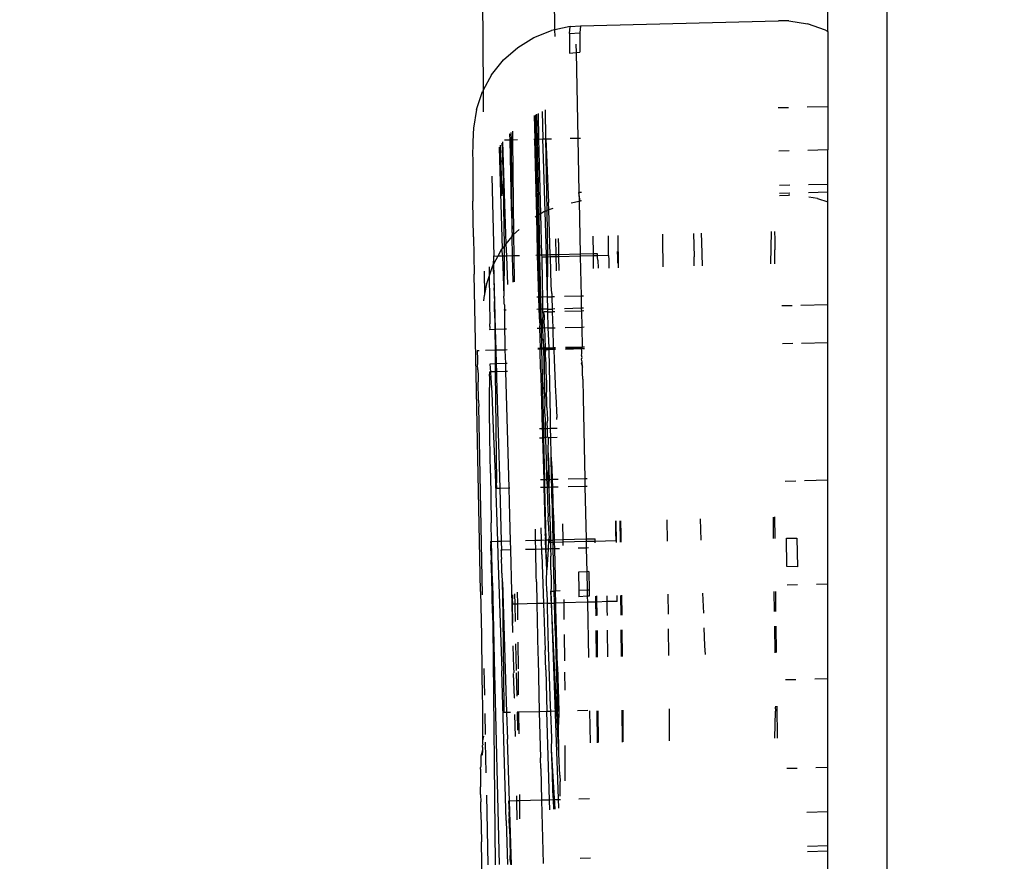
# Model space of a CAD drawing. Units: millimetres. Extents: x -9042 to 9959, y -7268 to 6583.
# Drawn here: x 2030 to 2074, y -2532 to -2494 of the extents above; entities that cross this region are included whole.
import ezdxf

# ---------------------------------------------------------------- set-up
doc = ezdxf.new("R2010")
doc.units = ezdxf.units.MM
doc.styles.add('arial', font='arial.ttf')
doc.dimstyles.new('IS_1-50(mm)', dxfattribs={"dimtxt": 100, "dimasz": 100, "dimexe": 10, "dimexo": 50, "dimgap": 10, "dimtad": 1, "dimdec": 0, "dimrnd": 0.5, "dimzin": 0, "dimtxsty": 'arial', "dimcen": 50, "dimclrd": 256, "dimclre": 256, "dimclrt": 256, "dimadec": 1, "dimazin": 0, "dimtfac": 1, "dimtdec": 0, "dimtmove": 0, "dimatfit": 3, "dimfxl": 0, "dimtolj": 1, "dimtzin": 0, "dimlwd": -1, "dimlwe": -1, "dimarcsym": 0})

# ---------------------------------------------------------------- blocks, each defined once
blk = doc.blocks.new('*D3')
at = {"transparency": 16777216}
for p, q in [((-5366.712, -2084.617), (-5366.712, -5262.927)), ((6084.033, -2084.617), (6084.033, -5262.927)), ((-5266.712, -5252.927), (5984.033, -5252.927))]:
    blk.add_line(p, q, dxfattribs=at)
for points in [[(-5266.712, -5236.26), (-5266.712, -5269.594), (-5366.712, -5252.927)], [(5984.033, -5236.26), (5984.033, -5269.594), (6084.033, -5252.927)]]:
    blk.add_solid(points, dxfattribs=at)
at = {"layer": 'Defpoints', "color": 0, "transparency": 16777216}
for p in [(-5366.712, -2034.617), (6084.033, -2034.617), (6084.033, -5252.927)]:
    blk.add_point(p, dxfattribs=at)
at = {"transparency": 16777216, "insert": (358.661, -5191.87), "char_height": 100, "attachment_point": 5, "style": 'arial'}
blk.add_mtext('\\A1;11451', dxfattribs=at)
blk = doc.blocks.new('*D5')
at = {"transparency": 16777216}
for p, q in [((-3866.803, -2019.857), (-3866.803, -3461.46)), ((4584.021, -2019.857), (4584.021, -3461.46)), ((-3766.803, -3451.46), (4484.021, -3451.46))]:
    blk.add_line(p, q, dxfattribs=at)
for points in [[(-3766.803, -3434.793), (-3766.803, -3468.127), (-3866.803, -3451.46)], [(4484.021, -3434.793), (4484.021, -3468.127), (4584.021, -3451.46)]]:
    blk.add_solid(points, dxfattribs=at)
at = {"layer": 'Defpoints', "color": 0, "transparency": 16777216}
for p in [(-3866.803, -1969.857), (4584.021, -1969.857), (4584.021, -3451.46)]:
    blk.add_point(p, dxfattribs=at)
at = {"transparency": 16777216, "insert": (358.609, -3390.403), "char_height": 100, "attachment_point": 5, "style": 'arial'}
blk.add_mtext('\\A1;8451', dxfattribs=at)
blk = doc.blocks.new('*D6')
at = {"transparency": 16777216}
for p, q in [((578.712, 3877.723), (5174.024, 3877.723)), ((5164.024, 3777.723), (5164.024, -3057.74)), ((2121.466, -3157.74), (5174.024, -3157.74))]:
    blk.add_line(p, q, dxfattribs=at)
for points in [[(5147.358, 3777.723), (5180.691, 3777.723), (5164.024, 3877.723)], [(5147.358, -3057.74), (5180.691, -3057.74), (5164.024, -3157.74)]]:
    blk.add_solid(points, dxfattribs=at)
at = {"layer": 'Defpoints', "color": 0, "transparency": 16777216}
for p in [(528.712, 3877.723), (2071.466, -3157.74), (5164.024, -3157.74)]:
    blk.add_point(p, dxfattribs=at)
at = {"transparency": 16777216, "insert": (5102.933, 359.991), "char_height": 100, "attachment_point": 5, "rotation": 90, "style": 'arial'}
blk.add_mtext('\\A1;7036', dxfattribs=at)

msp = doc.modelspace()

# ---------------------------------------------------------------- linework, layer by layer
for p, q in [((2069.076, -3038.101), (2069.076, -2033.93)), ((2066.387, -2494.718), (2066.387, -2456.177)), ((2050.588, -2481.53), (2050.718, -2497.396)), ((2053.98, -2494.641), (2053.914, -2490.66)), ((2055.139, -2494.463), (2064.136, -2494.236)), ((2064.607, -2494.246), (2064.136, -2494.236)), ((2064.607, -2494.246), (2065.459, -2494.38)), ((2053.023, -2494.993), (2053.825, -2494.674)), ((2053.98, -2494.641), (2053.825, -2494.674)), ((2054.67, -2494.497), (2053.98, -2494.641)), ((2053.985, -2494.958), (2053.98, -2494.641)), ((2054.646, -2494.822), (2054.67, -2494.497)), ((2054.646, -2494.822), (2055.116, -2494.789)), ((2054.67, -2494.497), (2055.139, -2494.463)), ((2055.116, -2494.789), (2055.107, -2495.669)), ((2055.139, -2494.463), (2055.116, -2494.789)), ((2066.276, -2494.658), (2065.459, -2494.38)), ((2066.276, -2494.658), (2066.387, -2494.718)), ((2066.387, -2494.718), (2066.387, -2498.124)), ((2052.289, -2495.445), (2053.023, -2494.993)), ((2054.646, -2494.822), (2054.637, -2495.702)), ((2051.642, -2496.016), (2052.289, -2495.445)), ((2054.637, -2495.702), (2054.943, -2495.68)), ((2054.936, -2495.301), (2054.943, -2495.68)), ((2054.943, -2495.68), (2055.107, -2495.669)), ((2054.943, -2495.68), (2055.023, -2499.565)), ((2051.104, -2496.691), (2051.642, -2496.016)), ((2051.104, -2496.691), (2050.718, -2497.396)), ((2050.412, -2498.264), (2050.69, -2497.447)), ((2050.718, -2497.396), (2050.69, -2497.447)), ((2050.718, -2497.396), (2050.728, -2498.367)), ((2050.412, -2498.264), (2050.278, -2499.117)), ((2053.396, -2498.36), (2053.433, -2499.606)), ((2053.573, -2499.602), (2053.552, -2498.286)), ((2064.126, -2498.181), (2064.596, -2498.169)), ((2065.447, -2498.147), (2066.387, -2498.124)), ((2066.387, -2498.124), (2066.387, -2500.102)), ((2053.041, -2498.546), (2053.068, -2499.615)), ((2053.098, -2498.516), (2053.1, -2498.658)), ((2053.1, -2498.658), (2053.12, -2499.613)), ((2053.185, -2499.612), (2053.161, -2498.483)), ((2053.257, -2499.61), (2053.229, -2498.448)), ((2050.278, -2499.117), (2050.26, -2499.368)), ((2052.056, -2499.253), (2052.06, -2499.64)), ((2050.26, -2499.368), (2050.252, -2499.781)), ((2051.605, -2499.732), (2051.695, -2502.548)), ((2051.683, -2499.65), (2051.929, -2499.644)), ((2051.924, -2499.394), (2051.942, -2499.374)), ((2051.924, -2499.394), (2051.929, -2499.644)), ((2051.929, -2499.644), (2052.001, -2499.642)), ((2051.929, -2499.644), (2051.998, -2502.722)), ((2052.001, -2499.642), (2051.998, -2499.315)), ((2052.001, -2499.642), (2052.06, -2499.64)), ((2052.043, -2503.708), (2052.001, -2499.642)), ((2052.06, -2499.64), (2052.284, -2499.635)), ((2052.06, -2499.64), (2052.099, -2503.943)), ((2053.023, -2499.616), (2053.068, -2499.615)), ((2053.068, -2499.615), (2053.12, -2499.613)), ((2053.155, -2503.119), (2053.068, -2499.615)), ((2053.12, -2499.613), (2053.185, -2499.612)), ((2053.12, -2499.613), (2053.192, -2503.111)), ((2053.185, -2499.612), (2053.257, -2499.61)), ((2053.26, -2503.054), (2053.185, -2499.612)), ((2053.257, -2499.61), (2053.433, -2499.606)), ((2053.339, -2503.005), (2053.257, -2499.61)), ((2053.433, -2499.606), (2053.573, -2499.602)), ((2053.464, -2500.486), (2053.433, -2499.606)), ((2053.573, -2499.602), (2053.828, -2499.596)), ((2053.573, -2499.602), (2053.694, -2502.497)), ((2053.624, -2502.861), (2053.573, -2499.602)), ((2054.674, -2499.574), (2055.023, -2499.565)), ((2055.023, -2499.565), (2055.144, -2499.562)), ((2055.023, -2499.565), (2055.073, -2502.042)), ((2050.251, -2499.85), (2050.244, -2500.307)), ((2050.252, -2499.781), (2050.251, -2499.85)), ((2051.448, -2499.973), (2051.465, -2500.536)), ((2051.587, -2502.191), (2051.503, -2499.887)), ((2051.562, -2499.796), (2051.576, -2499.821)), ((2051.576, -2499.821), (2051.563, -2499.9)), ((2051.563, -2499.9), (2051.582, -2499.964)), ((2051.582, -2499.964), (2051.589, -2500.146)), ((2051.589, -2500.146), (2051.596, -2500.36)), ((2064.624, -2500.146), (2064.154, -2500.158)), ((2066.387, -2500.102), (2065.475, -2500.125)), ((2066.387, -2501.652), (2066.387, -2500.102)), ((2050.244, -2500.307), (2050.245, -2500.524)), ((2050.245, -2500.524), (2050.246, -2501.234)), ((2051.465, -2500.536), (2051.582, -2504.591)), ((2051.596, -2500.36), (2051.598, -2500.44)), ((2051.605, -2500.663), (2051.598, -2500.44)), ((2053.534, -2502.898), (2053.464, -2500.486)), ((2051.605, -2500.663), (2051.612, -2500.902)), ((2051.612, -2500.902), (2051.619, -2501.153)), ((2050.246, -2501.234), (2050.25, -2501.581)), ((2051.109, -2501.289), (2051.202, -2504.94)), ((2051.619, -2501.153), (2051.625, -2501.408)), ((2051.625, -2501.408), (2051.632, -2501.661)), ((2050.25, -2501.581), (2050.258, -2502.423)), ((2051.587, -2502.191), (2051.632, -2501.661)), ((2051.632, -2501.661), (2051.642, -2502.136)), ((2064.18, -2501.708), (2064.65, -2501.696)), ((2065.5, -2501.675), (2066.387, -2501.652)), ((2066.387, -2502.029), (2066.387, -2501.652)), ((2050.281, -2504.049), (2050.258, -2502.423)), ((2051.642, -2502.136), (2051.646, -2502.346)), ((2051.646, -2502.346), (2051.648, -2502.53)), ((2055.184, -2502.034), (2055.073, -2502.042)), ((2055.126, -2502.424), (2055.073, -2502.042)), ((2055.073, -2502.042), (2055.082, -2502.433)), ((2055.192, -2502.419), (2055.126, -2502.424)), ((2064.657, -2502.072), (2064.187, -2502.084)), ((2064.188, -2502.173), (2064.593, -2502.163)), ((2064.659, -2502.164), (2064.593, -2502.163)), ((2066.387, -2502.029), (2065.507, -2502.051)), ((2065.916, -2502.306), (2065.511, -2502.242)), ((2065.916, -2502.306), (2066.387, -2502.466)), ((2066.387, -2502.466), (2066.387, -2502.029)), ((2051.648, -2502.53), (2051.651, -2502.683)), ((2051.651, -2502.683), (2051.669, -2504.481)), ((2051.695, -2502.548), (2051.757, -2504.371)), ((2051.998, -2502.722), (2052.043, -2503.708)), ((2053.624, -2502.861), (2053.534, -2502.898)), ((2053.705, -2502.829), (2053.624, -2502.861)), ((2053.656, -2504.878), (2053.624, -2502.861)), ((2053.705, -2502.829), (2053.694, -2502.497)), ((2053.88, -2502.76), (2053.705, -2502.829)), ((2053.772, -2504.875), (2053.705, -2502.829)), ((2054.723, -2502.508), (2055.082, -2502.433)), ((2055.082, -2502.433), (2055.126, -2502.424)), ((2055.082, -2502.433), (2055.131, -2504.84)), ((2066.387, -2507.137), (2066.387, -2502.466)), ((2053.155, -2503.119), (2053.082, -2503.164)), ((2053.154, -2503.32), (2053.155, -2503.119)), ((2053.192, -2503.111), (2053.155, -2503.119)), ((2053.26, -2503.054), (2053.192, -2503.111)), ((2053.192, -2503.111), (2053.232, -2504.888)), ((2053.339, -2503.005), (2053.26, -2503.054)), ((2053.3, -2504.887), (2053.26, -2503.054)), ((2053.48, -2502.919), (2053.339, -2503.005)), ((2053.385, -2504.884), (2053.339, -2503.005)), ((2053.534, -2502.898), (2053.48, -2502.919)), ((2053.591, -2504.879), (2053.534, -2502.898)), ((2052.045, -2503.85), (2052.043, -2503.708)), ((2052.351, -2503.72), (2052.099, -2503.943)), ((2053.171, -2503.755), (2053.154, -2503.32)), ((2053.196, -2504.889), (2053.171, -2503.755)), ((2050.281, -2504.049), (2050.31, -2505.75)), ((2052.025, -2504.035), (2051.757, -2504.371)), ((2052.045, -2503.85), (2052.025, -2504.035)), ((2052.099, -2503.943), (2052.025, -2504.035)), ((2052.025, -2504.035), (2052.044, -2504.918)), ((2052.099, -2503.943), (2052.114, -2504.917)), ((2054.044, -2504.868), (2054.028, -2504.139)), ((2054.14, -2504.303), (2054.137, -2504.126)), ((2055.734, -2504.825), (2055.726, -2504.015)), ((2056.414, -2504.899), (2056.414, -2503.998)), ((2056.869, -2505.457), (2056.854, -2503.986)), ((2058.888, -2504.183), (2058.884, -2503.935)), ((2058.906, -2505.406), (2058.888, -2504.183)), ((2060.283, -2503.9), (2060.302, -2504.954)), ((2060.632, -2503.891), (2060.643, -2504.286)), ((2063.799, -2503.811), (2063.782, -2505.283)), ((2063.96, -2503.807), (2063.965, -2504.165)), ((2063.965, -2504.165), (2063.97, -2504.637)), ((2051.561, -2504.617), (2051.387, -2504.935)), ((2051.582, -2504.591), (2051.561, -2504.617)), ((2051.561, -2504.617), (2051.592, -2504.93)), ((2051.669, -2504.481), (2051.582, -2504.591)), ((2051.757, -2504.371), (2051.669, -2504.481)), ((2051.669, -2504.481), (2051.674, -2504.928)), ((2051.757, -2504.371), (2051.776, -2504.925)), ((2054.14, -2504.303), (2054.148, -2504.865)), ((2060.643, -2504.286), (2060.666, -2505.361)), ((2063.973, -2505.009), (2063.97, -2504.637)), ((2051.202, -2504.94), (2051.172, -2504.94)), ((2051.387, -2504.935), (2051.202, -2504.94)), ((2051.211, -2505.256), (2051.202, -2504.94)), ((2051.387, -2504.935), (2051.211, -2505.256)), ((2051.592, -2504.93), (2051.387, -2504.935)), ((2051.674, -2504.928), (2051.592, -2504.93)), ((2051.592, -2504.93), (2051.666, -2506.741)), ((2051.674, -2504.928), (2051.666, -2506.741)), ((2051.776, -2504.925), (2051.674, -2504.928)), ((2052.044, -2504.918), (2051.776, -2504.925)), ((2051.776, -2504.925), (2051.82, -2506.212)), ((2052.114, -2504.917), (2052.044, -2504.918)), ((2052.044, -2504.918), (2052.056, -2505.52)), ((2052.373, -2504.91), (2052.114, -2504.917)), ((2052.114, -2504.917), (2052.126, -2506.087)), ((2053.196, -2504.889), (2053.114, -2504.891)), ((2053.232, -2504.888), (2053.196, -2504.889)), ((2053.246, -2506.791), (2053.196, -2504.889)), ((2053.3, -2504.887), (2053.232, -2504.888)), ((2053.232, -2504.888), (2053.275, -2506.791)), ((2053.385, -2504.884), (2053.3, -2504.887)), ((2053.341, -2506.789), (2053.3, -2504.887)), ((2053.591, -2504.879), (2053.385, -2504.884)), ((2053.404, -2504.973), (2053.385, -2504.884)), ((2053.398, -2505.168), (2053.404, -2504.973)), ((2053.593, -2504.968), (2053.404, -2504.973)), ((2053.656, -2504.878), (2053.591, -2504.879)), ((2053.593, -2504.968), (2053.591, -2504.879)), ((2053.658, -2504.967), (2053.593, -2504.968)), ((2053.645, -2506.781), (2053.593, -2504.968)), ((2053.645, -2506.781), (2053.658, -2504.967)), ((2053.772, -2504.875), (2053.656, -2504.878)), ((2053.658, -2504.967), (2053.656, -2504.878)), ((2053.775, -2504.964), (2053.658, -2504.967)), ((2054.044, -2504.868), (2053.772, -2504.875)), ((2053.775, -2504.964), (2053.772, -2504.875)), ((2054.045, -2504.957), (2053.775, -2504.964)), ((2053.817, -2506.242), (2053.775, -2504.964)), ((2054.148, -2504.865), (2054.044, -2504.868)), ((2054.045, -2504.957), (2054.044, -2504.868)), ((2054.15, -2504.954), (2054.045, -2504.957)), ((2054.056, -2505.47), (2054.045, -2504.957)), ((2055.131, -2504.84), (2054.148, -2504.865)), ((2054.148, -2504.865), (2054.15, -2504.954)), ((2055.133, -2504.93), (2054.15, -2504.954)), ((2054.15, -2504.954), (2054.159, -2505.586)), ((2055.734, -2504.825), (2055.131, -2504.84)), ((2055.131, -2504.84), (2055.133, -2504.93)), ((2055.735, -2504.915), (2055.133, -2504.93)), ((2055.133, -2504.93), (2055.17, -2506.743)), ((2055.91, -2504.821), (2055.734, -2504.825)), ((2055.735, -2504.915), (2055.734, -2504.825)), ((2055.918, -2504.911), (2055.735, -2504.915)), ((2055.741, -2505.485), (2055.735, -2504.915)), ((2055.916, -2504.882), (2055.91, -2504.821)), ((2055.918, -2504.911), (2055.916, -2504.882)), ((2056.414, -2504.899), (2055.918, -2504.911)), ((2055.921, -2504.979), (2055.918, -2504.911)), ((2055.927, -2505.117), (2055.921, -2504.979)), ((2056.414, -2504.899), (2056.429, -2505.097)), ((2056.429, -2505.097), (2056.428, -2505.468)), ((2056.812, -2504.709), (2056.819, -2504.978)), ((2056.819, -2504.978), (2056.825, -2505.25)), ((2060.311, -2505.37), (2060.302, -2504.954)), ((2063.972, -2505.273), (2063.973, -2505.009)), ((2050.991, -2505.417), (2050.995, -2505.819)), ((2051.146, -2505.374), (2050.995, -2505.819)), ((2051.182, -2505.309), (2051.146, -2505.374)), ((2051.176, -2505.162), (2051.179, -2505.237)), ((2051.179, -2505.237), (2051.182, -2505.309)), ((2051.211, -2505.256), (2051.182, -2505.309)), ((2051.192, -2505.62), (2051.182, -2505.309)), ((2051.289, -2508.245), (2051.211, -2505.256)), ((2052.056, -2505.52), (2052.067, -2506.111)), ((2053.398, -2505.555), (2053.398, -2505.168)), ((2054.059, -2505.597), (2054.056, -2505.47)), ((2055.927, -2505.117), (2055.94, -2505.48)), ((2050.603, -2520.164), (2050.31, -2505.75)), ((2050.779, -2506.159), (2050.782, -2505.617)), ((2050.995, -2505.819), (2050.868, -2506.191)), ((2050.995, -2505.819), (2051.017, -2508.005)), ((2051.192, -2505.62), (2051.199, -2505.854)), ((2051.199, -2505.854), (2051.206, -2506.108)), ((2053.398, -2505.555), (2053.403, -2506.12)), ((2050.779, -2506.159), (2050.775, -2506.655)), ((2050.868, -2506.191), (2050.775, -2506.655)), ((2051.206, -2506.108), (2051.214, -2506.374)), ((2051.216, -2506.481), (2051.214, -2506.374)), ((2053.403, -2506.12), (2053.412, -2506.787)), ((2053.835, -2506.625), (2053.817, -2506.242)), ((2050.744, -2506.95), (2050.776, -2506.705)), ((2050.775, -2506.655), (2050.776, -2506.705)), ((2051.216, -2506.481), (2051.223, -2506.734)), ((2051.223, -2506.734), (2051.229, -2506.986)), ((2051.672, -2506.941), (2051.666, -2506.741)), ((2053.246, -2506.791), (2053.152, -2506.794)), ((2053.275, -2506.791), (2053.246, -2506.791)), ((2053.26, -2507.343), (2053.246, -2506.791)), ((2053.341, -2506.789), (2053.275, -2506.791)), ((2053.275, -2506.791), (2053.287, -2507.343)), ((2053.412, -2506.787), (2053.341, -2506.789)), ((2053.353, -2507.341), (2053.341, -2506.789)), ((2053.645, -2506.781), (2053.412, -2506.787)), ((2053.412, -2506.787), (2053.413, -2506.847)), ((2053.413, -2506.847), (2053.422, -2507.339)), ((2053.645, -2506.781), (2053.841, -2506.776)), ((2053.657, -2507.334), (2053.645, -2506.781)), ((2053.835, -2506.625), (2053.841, -2506.776)), ((2053.959, -2506.773), (2053.841, -2506.776)), ((2053.841, -2506.776), (2053.862, -2507.328)), ((2055.17, -2506.743), (2054.412, -2506.762)), ((2055.276, -2506.74), (2055.17, -2506.743)), ((2055.17, -2506.743), (2055.181, -2507.295)), ((2051.239, -2507.457), (2051.229, -2506.986)), ((2051.678, -2507.109), (2051.672, -2506.941)), ((2051.678, -2507.109), (2051.696, -2507.138)), ((2051.695, -2507.383), (2051.697, -2507.344)), ((2051.696, -2507.138), (2051.697, -2507.261)), ((2051.697, -2507.261), (2051.697, -2507.344)), ((2053.26, -2507.343), (2053.163, -2507.346)), ((2053.287, -2507.343), (2053.26, -2507.343)), ((2053.301, -2507.959), (2053.26, -2507.343)), ((2053.353, -2507.341), (2053.287, -2507.343)), ((2053.287, -2507.343), (2053.301, -2507.959)), ((2053.422, -2507.339), (2053.353, -2507.341)), ((2053.372, -2508.192), (2053.353, -2507.341)), ((2053.657, -2507.334), (2053.422, -2507.339)), ((2053.422, -2507.339), (2053.428, -2507.713)), ((2053.657, -2507.334), (2053.862, -2507.328)), ((2053.659, -2507.404), (2053.657, -2507.334)), ((2053.97, -2507.326), (2053.862, -2507.328)), ((2053.862, -2507.328), (2053.866, -2507.454)), ((2055.181, -2507.295), (2054.423, -2507.314)), ((2055.287, -2507.293), (2055.181, -2507.295)), ((2055.181, -2507.295), (2055.184, -2507.421)), ((2064.756, -2507.178), (2064.286, -2507.19)), ((2066.387, -2507.137), (2065.152, -2507.168)), ((2066.387, -2508.861), (2066.387, -2507.137)), ((2051.239, -2507.457), (2051.243, -2507.664)), ((2051.243, -2507.664), (2051.246, -2507.847)), ((2051.695, -2507.383), (2051.687, -2508.235)), ((2051.768, -2507.381), (2051.695, -2507.383)), ((2053.437, -2508.19), (2053.428, -2507.713)), ((2053.661, -2507.459), (2053.476, -2507.464)), ((2053.485, -2507.586), (2053.476, -2507.464)), ((2053.485, -2507.586), (2053.498, -2507.825)), ((2053.661, -2507.459), (2053.659, -2507.404)), ((2053.661, -2507.459), (2053.866, -2507.454)), ((2053.681, -2508.184), (2053.661, -2507.459)), ((2053.973, -2507.451), (2053.866, -2507.454)), ((2053.894, -2508.179), (2053.866, -2507.454)), ((2055.184, -2507.421), (2054.425, -2507.44)), ((2055.289, -2507.418), (2055.184, -2507.421)), ((2055.184, -2507.421), (2055.199, -2508.146)), ((2051.017, -2508.204), (2051.014, -2508.252)), ((2051.018, -2508.123), (2051.017, -2508.005)), ((2051.018, -2508.123), (2051.017, -2508.204)), ((2051.246, -2507.847), (2051.248, -2507.999)), ((2051.248, -2507.999), (2051.251, -2508.246)), ((2051.289, -2508.245), (2051.687, -2508.235)), ((2051.687, -2508.235), (2051.786, -2508.232)), ((2051.687, -2508.235), (2051.703, -2508.817)), ((2053.181, -2508.197), (2053.283, -2508.194)), ((2053.301, -2507.959), (2053.283, -2508.194)), ((2053.283, -2508.194), (2053.372, -2508.192)), ((2053.283, -2508.194), (2053.307, -2509.113)), ((2053.372, -2508.192), (2053.437, -2508.19)), ((2053.392, -2509.111), (2053.372, -2508.192)), ((2053.447, -2508.694), (2053.437, -2508.19)), ((2053.437, -2508.19), (2053.465, -2508.19)), ((2053.465, -2508.19), (2053.512, -2508.174)), ((2053.512, -2508.174), (2053.498, -2507.825)), ((2053.512, -2508.174), (2053.529, -2508.623)), ((2053.512, -2508.174), (2053.681, -2508.184)), ((2053.681, -2508.184), (2053.894, -2508.179)), ((2053.702, -2508.766), (2053.681, -2508.184)), ((2053.894, -2508.179), (2053.988, -2508.177)), ((2053.922, -2509.091), (2053.894, -2508.179)), ((2054.44, -2508.165), (2055.199, -2508.146)), ((2055.199, -2508.146), (2055.304, -2508.143)), ((2055.199, -2508.146), (2055.218, -2509.065)), ((2051.014, -2508.252), (2051.251, -2508.246)), ((2051.251, -2508.246), (2051.289, -2508.245)), ((2051.251, -2508.246), (2051.26, -2509.204)), ((2051.315, -2509.203), (2051.289, -2508.245)), ((2053.529, -2508.623), (2053.545, -2509.107)), ((2051.703, -2508.817), (2051.713, -2509.193)), ((2053.307, -2509.113), (2053.2, -2509.116)), ((2053.392, -2509.111), (2053.307, -2509.113)), ((2053.308, -2509.152), (2053.307, -2509.113)), ((2053.456, -2509.11), (2053.392, -2509.111)), ((2053.392, -2509.15), (2053.392, -2509.111)), ((2053.447, -2508.694), (2053.456, -2509.11)), ((2053.487, -2509.109), (2053.447, -2508.694)), ((2053.487, -2509.109), (2053.456, -2509.11)), ((2053.456, -2509.11), (2053.457, -2509.149)), ((2053.545, -2509.107), (2053.487, -2509.109)), ((2053.488, -2509.148), (2053.487, -2509.109)), ((2053.724, -2509.103), (2053.545, -2509.107)), ((2053.545, -2509.107), (2053.546, -2509.157)), ((2053.724, -2509.103), (2053.702, -2508.766)), ((2053.922, -2509.091), (2053.724, -2509.103)), ((2053.724, -2509.142), (2053.724, -2509.103)), ((2053.922, -2509.091), (2053.924, -2509.137)), ((2054.007, -2509.096), (2053.922, -2509.091)), ((2055.218, -2509.065), (2054.459, -2509.084)), ((2055.192, -2509.105), (2054.46, -2509.123)), ((2055.218, -2509.065), (2055.192, -2509.105)), ((2055.195, -2509.143), (2055.192, -2509.105)), ((2055.323, -2509.062), (2055.218, -2509.065)), ((2064.792, -2508.901), (2064.321, -2508.913)), ((2066.387, -2508.861), (2065.187, -2508.891)), ((2066.387, -2515.109), (2066.387, -2508.861)), ((2050.542, -2509.222), (2050.443, -2509.225)), ((2050.443, -2509.225), (2050.447, -2509.263)), ((2050.447, -2509.263), (2050.452, -2509.348)), ((2050.452, -2509.348), (2050.458, -2509.478)), ((2050.458, -2509.478), (2050.464, -2509.648)), ((2051.26, -2509.204), (2050.832, -2509.215)), ((2051.315, -2509.203), (2051.26, -2509.204)), ((2051.26, -2509.204), (2051.267, -2509.821)), ((2051.713, -2509.193), (2051.315, -2509.203)), ((2051.331, -2509.819), (2051.315, -2509.203)), ((2051.805, -2509.19), (2051.713, -2509.193)), ((2051.713, -2509.193), (2051.73, -2509.809)), ((2053.308, -2509.152), (2053.2, -2509.155)), ((2053.392, -2509.15), (2053.308, -2509.152)), ((2053.332, -2510.057), (2053.308, -2509.152)), ((2053.457, -2509.149), (2053.392, -2509.15)), ((2053.471, -2512.771), (2053.392, -2509.15)), ((2053.488, -2509.148), (2053.457, -2509.149)), ((2053.457, -2509.149), (2053.47, -2509.757)), ((2053.513, -2509.186), (2053.488, -2509.148)), ((2053.546, -2509.157), (2053.488, -2509.148)), ((2053.508, -2509.352), (2053.513, -2509.186)), ((2053.508, -2509.352), (2053.508, -2509.678)), ((2053.547, -2509.185), (2053.513, -2509.186)), ((2053.513, -2509.186), (2053.535, -2509.355)), ((2053.547, -2509.185), (2053.535, -2509.355)), ((2053.535, -2509.355), (2053.552, -2509.684)), ((2053.724, -2509.142), (2053.546, -2509.157)), ((2053.546, -2509.157), (2053.547, -2509.185)), ((2053.725, -2509.18), (2053.547, -2509.185)), ((2053.924, -2509.137), (2053.724, -2509.142)), ((2053.725, -2509.18), (2053.724, -2509.142)), ((2053.926, -2509.175), (2053.725, -2509.18)), ((2053.774, -2512.224), (2053.725, -2509.18)), ((2054.007, -2509.135), (2053.924, -2509.137)), ((2053.924, -2509.137), (2053.926, -2509.175)), ((2054.008, -2509.173), (2053.926, -2509.175)), ((2053.926, -2509.175), (2053.948, -2509.618)), ((2055.195, -2509.143), (2054.461, -2509.162)), ((2055.189, -2509.418), (2055.206, -2509.358)), ((2055.212, -2509.528), (2055.189, -2509.418)), ((2055.192, -2509.603), (2055.212, -2509.528)), ((2055.325, -2509.14), (2055.195, -2509.143)), ((2055.2, -2509.228), (2055.195, -2509.143)), ((2055.206, -2509.358), (2055.2, -2509.228)), ((2050.464, -2509.648), (2050.471, -2509.854)), ((2050.479, -2510.091), (2050.471, -2509.854)), ((2051.267, -2509.821), (2051.025, -2509.827)), ((2051.025, -2509.827), (2051.057, -2510.188)), ((2051.331, -2509.819), (2051.267, -2509.821)), ((2051.267, -2509.821), (2051.271, -2510.183)), ((2051.73, -2509.809), (2051.331, -2509.819)), ((2051.341, -2510.181), (2051.331, -2509.819)), ((2051.818, -2509.807), (2051.73, -2509.809)), ((2051.73, -2509.809), (2051.74, -2510.171)), ((2053.47, -2509.757), (2053.497, -2510.873)), ((2053.512, -2510.157), (2053.508, -2509.678)), ((2053.552, -2509.684), (2053.565, -2509.761)), ((2053.565, -2509.761), (2053.572, -2510.164)), ((2053.948, -2509.618), (2054.005, -2511.111)), ((2055.219, -2509.734), (2055.192, -2509.603)), ((2055.195, -2509.821), (2055.219, -2509.734)), ((2055.195, -2509.821), (2055.227, -2509.971)), ((2055.227, -2509.971), (2055.219, -2509.734)), ((2055.235, -2510.232), (2055.227, -2509.971)), ((2050.479, -2510.091), (2050.487, -2510.352)), ((2050.487, -2510.352), (2050.495, -2510.63)), ((2051.01, -2510.375), (2051.004, -2510.887)), ((2051.01, -2510.375), (2051.027, -2510.189)), ((2051.057, -2510.188), (2051.027, -2510.189)), ((2051.271, -2510.183), (2051.057, -2510.188)), ((2051.057, -2510.188), (2051.059, -2510.221)), ((2051.059, -2510.221), (2051.109, -2511.129)), ((2051.341, -2510.181), (2051.271, -2510.183)), ((2051.271, -2510.183), (2051.322, -2515.222)), ((2051.74, -2510.171), (2051.341, -2510.181)), ((2051.347, -2510.437), (2051.341, -2510.181)), ((2051.487, -2515.463), (2051.347, -2510.437)), ((2051.825, -2510.168), (2051.74, -2510.171)), ((2051.74, -2510.171), (2051.883, -2515.453)), ((2053.332, -2510.057), (2053.346, -2510.387)), ((2053.346, -2510.387), (2053.408, -2512.773)), ((2053.533, -2511.505), (2053.512, -2510.157)), ((2053.572, -2510.164), (2053.584, -2510.417)), ((2053.584, -2510.417), (2053.591, -2510.662)), ((2055.243, -2510.51), (2055.235, -2510.232)), ((2050.516, -2511.487), (2050.495, -2510.63)), ((2051.004, -2511), (2051.004, -2510.887)), ((2053.533, -2511.505), (2053.497, -2510.873)), ((2053.591, -2510.662), (2053.595, -2510.781)), ((2053.595, -2510.781), (2053.602, -2511.103)), ((2055.243, -2510.51), (2055.264, -2511.368)), ((2051.009, -2511.899), (2051.004, -2511)), ((2051.109, -2511.129), (2051.181, -2512.766)), ((2053.619, -2511.516), (2053.602, -2511.103)), ((2054.005, -2511.111), (2054.02, -2511.289)), ((2054.02, -2511.289), (2054.071, -2512.25)), ((2055.264, -2511.368), (2055.34, -2515.04)), ((2050.516, -2511.487), (2050.521, -2511.756)), ((2050.697, -2520.316), (2050.521, -2511.756)), ((2053.525, -2512.005), (2053.533, -2511.505)), ((2053.62, -2511.8), (2053.619, -2511.516)), ((2053.62, -2511.8), (2053.645, -2512.347)), ((2051.023, -2513.154), (2051.009, -2511.899)), ((2053.549, -2512.335), (2053.525, -2512.005)), ((2053.784, -2512.763), (2053.774, -2512.224)), ((2054.065, -2512.343), (2054.071, -2512.25)), ((2053.546, -2512.769), (2053.549, -2512.335)), ((2053.645, -2512.347), (2053.636, -2512.487)), ((2053.642, -2512.767), (2053.636, -2512.487)), ((2051.049, -2514.791), (2051.023, -2513.154)), ((2051.181, -2512.766), (2051.261, -2514.816)), ((2053.408, -2512.773), (2053.275, -2512.776)), ((2053.471, -2512.771), (2053.408, -2512.773)), ((2053.408, -2512.773), (2053.421, -2512.918)), ((2053.421, -2512.918), (2053.419, -2513.172)), ((2053.546, -2512.769), (2053.471, -2512.771)), ((2053.48, -2513.17), (2053.471, -2512.771)), ((2053.642, -2512.767), (2053.546, -2512.769)), ((2053.555, -2513.121), (2053.546, -2512.769)), ((2053.557, -2513.168), (2053.555, -2513.121)), ((2053.557, -2513.168), (2053.65, -2513.141)), ((2053.784, -2512.763), (2053.642, -2512.767)), ((2053.65, -2513.141), (2053.642, -2512.767)), ((2053.65, -2513.141), (2053.669, -2513.165)), ((2054.081, -2512.756), (2053.784, -2512.763)), ((2053.792, -2513.162), (2053.784, -2512.763)), ((2053.792, -2513.162), (2054.09, -2513.155)), ((2053.283, -2513.175), (2053.419, -2513.172)), ((2053.419, -2513.172), (2053.48, -2513.17)), ((2053.419, -2513.172), (2053.472, -2515.088)), ((2053.48, -2513.17), (2053.557, -2513.168)), ((2053.521, -2515.086), (2053.48, -2513.17)), ((2053.569, -2513.235), (2053.557, -2513.168)), ((2053.591, -2514.178), (2053.569, -2513.235)), ((2053.671, -2513.248), (2053.662, -2513.744)), ((2053.669, -2513.165), (2053.792, -2513.162)), ((2053.669, -2513.165), (2053.671, -2513.248)), ((2053.807, -2513.951), (2053.792, -2513.162)), ((2053.662, -2513.744), (2053.696, -2514.192)), ((2053.662, -2513.744), (2053.678, -2514.725)), ((2053.831, -2515.078), (2053.807, -2513.951)), ((2053.854, -2514.54), (2053.807, -2513.951)), ((2053.614, -2515.084), (2053.591, -2514.178)), ((2053.696, -2514.192), (2053.719, -2515.081)), ((2051.049, -2514.791), (2051.09, -2517.034)), ((2051.261, -2514.816), (2051.37, -2517.874)), ((2053.68, -2515.073), (2053.678, -2514.725)), ((2053.873, -2515.077), (2053.854, -2514.54)), ((2051.323, -2515.344), (2051.322, -2515.222)), ((2051.323, -2515.344), (2051.322, -2515.426)), ((2053.472, -2515.088), (2053.322, -2515.091)), ((2053.521, -2515.086), (2053.472, -2515.088)), ((2053.472, -2515.088), (2053.481, -2515.417)), ((2053.614, -2515.084), (2053.521, -2515.086)), ((2053.529, -2515.417), (2053.521, -2515.086)), ((2053.68, -2515.073), (2053.614, -2515.084)), ((2053.615, -2515.137), (2053.614, -2515.084)), ((2053.615, -2515.137), (2053.616, -2515.167)), ((2053.616, -2515.167), (2053.625, -2515.417)), ((2053.677, -2515.431), (2053.68, -2515.311)), ((2053.68, -2515.073), (2053.68, -2515.311)), ((2053.719, -2515.081), (2053.68, -2515.073)), ((2053.831, -2515.078), (2053.719, -2515.081)), ((2053.719, -2515.081), (2053.72, -2515.15)), ((2053.727, -2515.429), (2053.72, -2515.15)), ((2053.873, -2515.077), (2053.831, -2515.078)), ((2053.838, -2515.427), (2053.831, -2515.078)), ((2054.129, -2515.071), (2053.873, -2515.077)), ((2053.882, -2515.425), (2053.873, -2515.077)), ((2055.34, -2515.04), (2054.581, -2515.06)), ((2055.347, -2515.388), (2054.588, -2515.408)), ((2055.445, -2515.038), (2055.34, -2515.04)), ((2055.34, -2515.04), (2055.347, -2515.388)), ((2055.452, -2515.386), (2055.347, -2515.388)), ((2055.347, -2515.388), (2055.396, -2517.773)), ((2064.92, -2515.146), (2064.449, -2515.158)), ((2066.387, -2515.109), (2065.315, -2515.136)), ((2066.387, -2519.824), (2066.387, -2515.109)), ((2051.322, -2515.426), (2051.321, -2515.467)), ((2051.321, -2515.467), (2051.487, -2515.463)), ((2051.487, -2515.463), (2051.883, -2515.453)), ((2051.554, -2517.868), (2051.487, -2515.463)), ((2051.883, -2515.453), (2051.934, -2515.451)), ((2051.883, -2515.453), (2051.917, -2516.724)), ((2053.329, -2515.416), (2053.481, -2515.417)), ((2053.481, -2515.417), (2053.529, -2515.417)), ((2053.481, -2515.417), (2053.541, -2517.564)), ((2053.529, -2515.417), (2053.625, -2515.417)), ((2053.581, -2517.816), (2053.529, -2515.417)), ((2053.625, -2515.417), (2053.645, -2516.036)), ((2053.625, -2515.417), (2053.677, -2515.431)), ((2053.727, -2515.429), (2053.677, -2515.431)), ((2053.838, -2515.427), (2053.727, -2515.429)), ((2053.762, -2516.994), (2053.727, -2515.429)), ((2053.882, -2515.425), (2053.838, -2515.427)), ((2053.847, -2515.838), (2053.838, -2515.427)), ((2053.847, -2515.838), (2053.893, -2517.833)), ((2053.916, -2516.674), (2053.847, -2515.838)), ((2054.136, -2515.419), (2053.882, -2515.425)), ((2053.916, -2516.674), (2053.882, -2515.425)), ((2053.645, -2516.036), (2053.641, -2516.081)), ((2053.641, -2516.081), (2053.672, -2516.765)), ((2051.917, -2516.724), (2051.946, -2517.856)), ((2053.916, -2516.674), (2053.945, -2517.807)), ((2051.107, -2517.881), (2051.09, -2517.034)), ((2053.667, -2516.982), (2053.672, -2516.765)), ((2053.667, -2516.982), (2053.695, -2517.333)), ((2053.762, -2516.994), (2053.778, -2517.823)), ((2054.329, -2517.084), (2054.339, -2517.798)), ((2056.747, -2517.264), (2056.744, -2516.956)), ((2056.78, -2517.926), (2056.77, -2516.955)), ((2056.928, -2516.951), (2056.938, -2517.922)), ((2056.983, -2517.149), (2056.979, -2516.95)), ((2056.988, -2517.39), (2056.983, -2517.149)), ((2059.09, -2517.868), (2059.076, -2516.897)), ((2060.629, -2517.829), (2060.6, -2516.859)), ((2063.891, -2516.776), (2063.903, -2517.747)), ((2063.981, -2517.745), (2063.969, -2516.774)), ((2053.106, -2517.827), (2053.096, -2517.333)), ((2053.369, -2517.821), (2053.349, -2517.26)), ((2053.548, -2517.645), (2053.541, -2517.564)), ((2053.695, -2517.333), (2053.715, -2517.721)), ((2056.746, -2517.65), (2056.747, -2517.264)), ((2056.992, -2517.61), (2056.988, -2517.39)), ((2056.995, -2517.803), (2056.992, -2517.61)), ((2051.056, -2517.883), (2051.107, -2517.881)), ((2051.056, -2517.883), (2051.06, -2517.931)), ((2051.06, -2517.931), (2051.065, -2518.021)), ((2051.07, -2518.151), (2051.065, -2518.021)), ((2051.107, -2517.881), (2051.37, -2517.874)), ((2051.145, -2519.764), (2051.107, -2517.881)), ((2051.37, -2517.874), (2051.554, -2517.868)), ((2051.37, -2517.874), (2051.393, -2518.523)), ((2051.554, -2517.868), (2051.946, -2517.856)), ((2051.566, -2518.283), (2051.554, -2517.868)), ((2051.946, -2517.856), (2051.983, -2517.855)), ((2051.946, -2517.856), (2051.957, -2518.273)), ((2052.637, -2517.839), (2053.106, -2517.827)), ((2053.106, -2517.827), (2053.369, -2517.821)), ((2053.115, -2518.244), (2053.106, -2517.827)), ((2053.369, -2517.821), (2053.549, -2517.817)), ((2053.371, -2517.987), (2053.369, -2517.821)), ((2053.379, -2518.237), (2053.371, -2517.987)), ((2053.548, -2517.645), (2053.545, -2517.738)), ((2053.545, -2517.738), (2053.549, -2517.817)), ((2053.549, -2517.817), (2053.548, -2517.871)), ((2053.561, -2518.232), (2053.548, -2517.871)), ((2053.549, -2517.817), (2053.581, -2517.816)), ((2053.581, -2517.816), (2053.692, -2517.812)), ((2053.59, -2518.232), (2053.581, -2517.816)), ((2053.692, -2517.812), (2053.667, -2518.23)), ((2053.715, -2517.721), (2053.692, -2517.812)), ((2053.692, -2517.812), (2053.728, -2517.813)), ((2053.728, -2517.813), (2053.715, -2517.721)), ((2053.742, -2517.921), (2053.728, -2517.813)), ((2053.728, -2517.813), (2053.778, -2517.823)), ((2053.742, -2517.921), (2053.78, -2517.92)), ((2053.778, -2517.823), (2053.78, -2517.92)), ((2053.778, -2517.823), (2053.893, -2517.833)), ((2053.78, -2517.92), (2053.895, -2517.917)), ((2053.78, -2517.92), (2053.785, -2518.227)), ((2053.893, -2517.833), (2053.945, -2517.807)), ((2053.895, -2517.917), (2053.893, -2517.833)), ((2053.895, -2517.917), (2053.948, -2517.915)), ((2053.903, -2518.224), (2053.895, -2517.917)), ((2053.945, -2517.807), (2054.339, -2517.798)), ((2053.945, -2517.807), (2053.948, -2517.915)), ((2053.948, -2517.915), (2054.341, -2517.905)), ((2053.948, -2517.915), (2053.956, -2518.222)), ((2054.339, -2517.798), (2055.396, -2517.773)), ((2054.339, -2517.798), (2054.341, -2517.905)), ((2054.341, -2517.905), (2055.398, -2517.879)), ((2054.341, -2517.905), (2054.343, -2518.07)), ((2055.396, -2517.773), (2055.805, -2517.763)), ((2055.396, -2517.773), (2055.398, -2517.879)), ((2055.398, -2517.879), (2055.811, -2517.868)), ((2055.398, -2517.879), (2055.404, -2518.186)), ((2055.808, -2517.811), (2055.805, -2517.763)), ((2055.811, -2517.868), (2055.808, -2517.811)), ((2055.811, -2517.868), (2056.741, -2517.845)), ((2055.813, -2517.901), (2055.811, -2517.868)), ((2055.815, -2517.951), (2055.813, -2517.901)), ((2056.746, -2517.65), (2056.741, -2517.845)), ((2056.997, -2517.921), (2056.995, -2517.803)), ((2064.524, -2519.028), (2064.501, -2517.732)), ((2064.501, -2517.732), (2064.972, -2517.732)), ((2064.972, -2517.732), (2064.995, -2519.032)), ((2051.083, -2518.515), (2051.07, -2518.151)), ((2051.083, -2518.515), (2051.09, -2518.739)), ((2051.393, -2518.523), (2051.564, -2523.767)), ((2051.566, -2518.283), (2051.528, -2518.284)), ((2051.528, -2518.284), (2051.534, -2518.326)), ((2051.534, -2518.326), (2051.566, -2518.283)), ((2051.534, -2518.326), (2051.539, -2518.408)), ((2051.539, -2518.408), (2051.544, -2518.529)), ((2051.957, -2518.273), (2051.566, -2518.283)), ((2051.991, -2518.272), (2051.957, -2518.273)), ((2051.957, -2518.273), (2052.053, -2522.023)), ((2053.115, -2518.244), (2052.645, -2518.255)), ((2053.379, -2518.237), (2053.115, -2518.244)), ((2053.132, -2519.442), (2053.115, -2518.244)), ((2053.561, -2518.232), (2053.379, -2518.237)), ((2053.392, -2518.472), (2053.379, -2518.237)), ((2053.392, -2518.472), (2053.465, -2520.699)), ((2053.61, -2519.171), (2053.561, -2518.232)), ((2053.59, -2518.232), (2053.561, -2518.232)), ((2053.667, -2518.23), (2053.59, -2518.232)), ((2053.61, -2519.171), (2053.59, -2518.232)), ((2053.667, -2518.23), (2053.61, -2519.171)), ((2053.785, -2518.227), (2053.667, -2518.23)), ((2053.903, -2518.224), (2053.785, -2518.227)), ((2053.785, -2518.227), (2053.791, -2518.557)), ((2053.956, -2518.222), (2053.903, -2518.224)), ((2053.943, -2519.883), (2053.903, -2518.224)), ((2054.192, -2518.216), (2053.956, -2518.222)), ((2053.956, -2518.222), (2054.005, -2520.137)), ((2055.404, -2518.186), (2055.038, -2518.195)), ((2055.508, -2518.183), (2055.404, -2518.186)), ((2055.404, -2518.186), (2055.426, -2519.262)), ((2051.111, -2519.506), (2051.09, -2518.739)), ((2051.544, -2518.529), (2051.55, -2518.685)), ((2051.563, -2519.087), (2051.55, -2518.685)), ((2053.8, -2519.172), (2053.791, -2518.557)), ((2051.57, -2519.321), (2051.563, -2519.087)), ((2051.57, -2519.321), (2051.573, -2519.414)), ((2051.573, -2519.414), (2051.58, -2519.676)), ((2053.606, -2519.671), (2053.61, -2519.171)), ((2053.8, -2519.172), (2053.804, -2519.65)), ((2055.426, -2519.262), (2055.058, -2519.283)), ((2055.058, -2519.283), (2055.071, -2520.11)), ((2055.528, -2519.256), (2055.426, -2519.262)), ((2055.426, -2519.262), (2055.443, -2520.1)), ((2055.528, -2519.256), (2055.54, -2520.098)), ((2064.995, -2519.032), (2064.524, -2519.028)), ((2051.148, -2521.139), (2051.111, -2519.506)), ((2051.145, -2519.764), (2051.222, -2523.261)), ((2051.58, -2519.676), (2051.587, -2519.947)), ((2051.607, -2519.722), (2051.58, -2519.676)), ((2051.607, -2519.722), (2051.784, -2525.657)), ((2053.144, -2519.714), (2053.132, -2519.442)), ((2053.144, -2519.714), (2053.166, -2520.707)), ((2053.611, -2520.158), (2053.606, -2519.671)), ((2053.804, -2519.65), (2053.804, -2519.977)), ((2065.008, -2519.859), (2064.537, -2519.87)), ((2066.387, -2519.824), (2065.858, -2519.837)), ((2066.387, -2524.129), (2066.387, -2519.824)), ((2050.603, -2520.164), (2050.64, -2522.148)), ((2051.587, -2519.947), (2051.594, -2520.218)), ((2051.594, -2520.218), (2051.6, -2520.482)), ((2052.056, -2520.317), (2052.057, -2520.487)), ((2052.145, -2520.262), (2052.155, -2520.732)), ((2052.271, -2520.187), (2052.276, -2520.729)), ((2053.611, -2520.158), (2053.636, -2520.695)), ((2053.789, -2520.141), (2054.147, -2530.006)), ((2053.804, -2519.977), (2053.799, -2520.142)), ((2053.799, -2520.142), (2053.95, -2520.138)), ((2054.161, -2527.526), (2053.799, -2520.142)), ((2053.95, -2520.138), (2053.943, -2519.883)), ((2054.005, -2520.137), (2053.95, -2520.138)), ((2053.964, -2520.687), (2053.95, -2520.138)), ((2054.224, -2520.131), (2054.005, -2520.137)), ((2054.019, -2520.685), (2054.005, -2520.137)), ((2055.443, -2520.1), (2055.071, -2520.11)), ((2055.071, -2520.11), (2055.075, -2520.4)), ((2055.54, -2520.098), (2055.443, -2520.1)), ((2055.443, -2520.1), (2055.449, -2520.377)), ((2055.54, -2520.098), (2055.544, -2520.371)), ((2059.139, -2521.184), (2059.126, -2520.28)), ((2060.74, -2521.144), (2060.707, -2520.24)), ((2063.934, -2520.159), (2063.946, -2521.063)), ((2064.024, -2521.061), (2064.012, -2520.157)), ((2051.6, -2520.482), (2051.605, -2520.732)), ((2051.605, -2520.732), (2051.609, -2520.96)), ((2052.058, -2520.615), (2052.048, -2520.663)), ((2052.048, -2520.663), (2052.057, -2520.698)), ((2052.055, -2520.735), (2052.048, -2520.663)), ((2052.057, -2520.698), (2052.055, -2520.735)), ((2052.155, -2520.732), (2052.055, -2520.735)), ((2052.069, -2521.597), (2052.055, -2520.735)), ((2052.058, -2520.615), (2052.057, -2520.487)), ((2052.276, -2520.729), (2052.155, -2520.732)), ((2052.155, -2520.732), (2052.172, -2521.525)), ((2053.166, -2520.707), (2052.276, -2520.729)), ((2052.276, -2520.729), (2052.284, -2521.446)), ((2053.465, -2520.699), (2053.166, -2520.707)), ((2053.166, -2520.707), (2053.209, -2522.982)), ((2053.636, -2520.695), (2053.465, -2520.699)), ((2053.465, -2520.699), (2053.531, -2522.829)), ((2053.636, -2520.695), (2053.63, -2520.883)), ((2053.636, -2520.695), (2053.964, -2520.687)), ((2054.019, -2520.685), (2053.964, -2520.687)), ((2053.996, -2521.932), (2053.964, -2520.687)), ((2054.382, -2520.676), (2054.019, -2520.685)), ((2054.019, -2520.895), (2054.019, -2520.685)), ((2054.379, -2520.518), (2054.382, -2520.676)), ((2055.455, -2520.649), (2054.382, -2520.676)), ((2054.382, -2520.676), (2054.393, -2521.434)), ((2055.449, -2520.377), (2055.075, -2520.4)), ((2055.544, -2520.371), (2055.449, -2520.377)), ((2055.449, -2520.377), (2055.455, -2520.649)), ((2055.828, -2520.639), (2055.455, -2520.649)), ((2055.455, -2520.649), (2055.506, -2523.154)), ((2055.825, -2520.364), (2055.828, -2520.639)), ((2055.887, -2520.638), (2055.828, -2520.639)), ((2055.828, -2520.639), (2055.834, -2521.268)), ((2055.887, -2520.638), (2055.882, -2520.362)), ((2056.353, -2520.612), (2055.887, -2520.638)), ((2055.89, -2520.767), (2055.887, -2520.638)), ((2056.353, -2520.612), (2056.348, -2520.362)), ((2056.358, -2520.84), (2056.353, -2520.612)), ((2056.804, -2520.615), (2056.353, -2520.612)), ((2056.804, -2520.615), (2056.805, -2520.578)), ((2056.805, -2520.367), (2056.805, -2520.339)), ((2056.806, -2520.495), (2056.805, -2520.367)), ((2056.805, -2520.578), (2056.806, -2520.495)), ((2056.962, -2520.335), (2056.972, -2521.239)), ((2057.031, -2521.237), (2057.021, -2520.333)), ((2051.148, -2521.139), (2051.152, -2521.369)), ((2051.609, -2520.96), (2051.613, -2521.159)), ((2051.613, -2521.159), (2051.615, -2521.324)), ((2053.63, -2520.883), (2053.68, -2522.709)), ((2054.092, -2523.563), (2054.019, -2520.895)), ((2055.896, -2521.019), (2055.89, -2520.767)), ((2055.9, -2521.249), (2055.896, -2521.019)), ((2056.361, -2521.039), (2056.358, -2520.84)), ((2056.363, -2521.204), (2056.361, -2521.039)), ((2056.364, -2521.254), (2056.363, -2521.204)), ((2051.152, -2521.369), (2051.155, -2521.571)), ((2051.155, -2521.571), (2051.157, -2521.737)), ((2051.615, -2521.324), (2051.657, -2525.416)), ((2051.157, -2521.737), (2051.268, -2532.568)), ((2053.996, -2521.932), (2054.101, -2525.599)), ((2055.841, -2521.936), (2055.854, -2523.145)), ((2055.922, -2523.143), (2055.909, -2521.934)), ((2056.383, -2523.131), (2056.37, -2521.922)), ((2056.978, -2521.907), (2056.991, -2523.116)), ((2057.05, -2523.115), (2057.037, -2521.905)), ((2059.159, -2523.061), (2059.147, -2521.852)), ((2060.797, -2522.628), (2060.765, -2521.811)), ((2063.954, -2521.731), (2063.97, -2522.939)), ((2064.048, -2522.937), (2064.032, -2521.729)), ((2050.64, -2522.148), (2050.668, -2523.92)), ((2052.194, -2522.543), (2052.219, -2523.747)), ((2052.294, -2522.464), (2052.306, -2523.67)), ((2054.4, -2522.112), (2054.412, -2523.309)), ((2052.068, -2522.64), (2052.093, -2522.621)), ((2052.068, -2522.64), (2052.093, -2523.613)), ((2053.209, -2522.982), (2053.221, -2523.21)), ((2053.564, -2523.717), (2053.531, -2522.829)), ((2053.68, -2522.709), (2053.692, -2523.116)), ((2060.815, -2523.019), (2060.797, -2522.628)), ((2051.222, -2523.261), (2051.448, -2532.563)), ((2053.221, -2523.21), (2053.272, -2525.62)), ((2053.692, -2523.116), (2053.771, -2525.37)), ((2050.79, -2524.861), (2050.765, -2523.654)), ((2051.772, -2530.561), (2051.564, -2523.767)), ((2052.093, -2523.613), (2052.12, -2523.833)), ((2052.12, -2523.833), (2052.099, -2523.851)), ((2052.147, -2524.992), (2052.1, -2523.878)), ((2052.221, -2523.851), (2052.244, -2524.911)), ((2052.308, -2523.79), (2052.318, -2524.848)), ((2053.564, -2523.717), (2053.62, -2525.611)), ((2054.092, -2523.563), (2054.161, -2525.597)), ((2054.417, -2523.818), (2054.425, -2524.644)), ((2050.668, -2523.92), (2050.68, -2524.894)), ((2064.932, -2524.165), (2064.462, -2524.177)), ((2066.387, -2524.129), (2065.784, -2524.144)), ((2066.387, -2528.156), (2066.387, -2524.129)), ((2050.68, -2524.894), (2050.685, -2525.258)), ((2052.147, -2524.992), (2052.127, -2525.009)), ((2050.685, -2525.258), (2050.693, -2526.441)), ((2051.657, -2525.617), (2051.656, -2525.66)), ((2051.784, -2525.657), (2051.656, -2525.66)), ((2051.657, -2525.416), (2051.658, -2525.536)), ((2051.658, -2525.536), (2051.657, -2525.617)), ((2051.969, -2525.653), (2051.784, -2525.657)), ((2051.784, -2525.657), (2051.82, -2526.869)), ((2052.326, -2525.644), (2052.27, -2525.645)), ((2052.27, -2525.645), (2052.276, -2526.45)), ((2052.326, -2525.602), (2052.326, -2525.644)), ((2053.272, -2525.62), (2052.326, -2525.644)), ((2052.326, -2525.644), (2052.337, -2526.63)), ((2053.62, -2525.611), (2053.272, -2525.62)), ((2053.272, -2525.62), (2053.321, -2527.719)), ((2053.784, -2525.607), (2053.62, -2525.611)), ((2053.74, -2529.629), (2053.62, -2525.611)), ((2053.771, -2525.37), (2053.784, -2525.607)), ((2054.101, -2525.599), (2053.784, -2525.607)), ((2053.784, -2525.607), (2053.82, -2526.819)), ((2054.161, -2525.597), (2054.101, -2525.599)), ((2054.107, -2525.806), (2054.101, -2525.599)), ((2054.161, -2525.597), (2054.15, -2526.194)), ((2055.476, -2525.564), (2055.006, -2525.576)), ((2055.556, -2525.585), (2055.585, -2527.032)), ((2055.878, -2525.576), (2055.893, -2527.025)), ((2055.961, -2527.023), (2055.946, -2525.575)), ((2057.016, -2525.548), (2057.031, -2526.996)), ((2057.089, -2526.994), (2057.075, -2525.546)), ((2059.183, -2525.526), (2059.183, -2525.493)), ((2059.189, -2526.942), (2059.183, -2525.526)), ((2063.979, -2526.821), (2064.002, -2525.589)), ((2064.001, -2525.372), (2064.001, -2525.406)), ((2064.002, -2525.487), (2064.001, -2525.406)), ((2064.002, -2525.487), (2064.002, -2525.589)), ((2064.097, -2526.818), (2064.079, -2525.37)), ((2050.827, -2526.661), (2050.807, -2525.707)), ((2052.144, -2525.744), (2052.169, -2526.747)), ((2054.161, -2527.526), (2054.107, -2525.806)), ((2050.693, -2526.441), (2050.692, -2526.738)), ((2054.161, -2527.526), (2054.15, -2526.194)), ((2050.694, -2527.019), (2050.691, -2527.045)), ((2050.692, -2526.738), (2050.696, -2526.943)), ((2050.696, -2526.943), (2050.694, -2527.019)), ((2050.729, -2526.733), (2050.696, -2526.943)), ((2050.862, -2528.396), (2050.834, -2527.005)), ((2051.91, -2529.683), (2051.82, -2526.869)), ((2053.82, -2526.819), (2053.814, -2527.324)), ((2050.685, -2527.36), (2050.618, -2527.638)), ((2050.685, -2527.36), (2050.676, -2527.597)), ((2050.69, -2527.227), (2050.685, -2527.36)), ((2050.69, -2527.159), (2050.705, -2527.128)), ((2050.69, -2527.227), (2050.69, -2527.159)), ((2050.691, -2527.045), (2050.705, -2527.128)), ((2053.814, -2527.324), (2053.849, -2528.429)), ((2053.814, -2527.324), (2053.976, -2530.039)), ((2054.447, -2528.76), (2054.441, -2527.149)), ((2050.612, -2527.742), (2050.608, -2528.071)), ((2050.618, -2527.638), (2050.612, -2527.742)), ((2053.339, -2528.198), (2053.321, -2527.719)), ((2054.211, -2528.506), (2054.161, -2527.526)), ((2050.603, -2528.225), (2050.599, -2528.399)), ((2050.603, -2528.225), (2050.604, -2528.153)), ((2050.608, -2528.071), (2050.604, -2528.153)), ((2053.339, -2528.198), (2053.375, -2529.639)), ((2064.991, -2528.191), (2064.52, -2528.203)), ((2066.387, -2528.156), (2065.841, -2528.17)), ((2066.387, -2530.165), (2066.387, -2528.156)), ((2050.599, -2528.399), (2050.599, -2528.842)), ((2053.849, -2528.429), (2053.873, -2529.219)), ((2054.211, -2528.506), (2054.217, -2528.789)), ((2054.225, -2529.459), (2054.217, -2528.789)), ((2050.599, -2528.842), (2050.601, -2529.032)), ((2050.604, -2529.385), (2050.601, -2529.032)), ((2053.873, -2529.219), (2053.909, -2529.624)), ((2050.604, -2529.385), (2050.608, -2529.716)), ((2050.948, -2532.576), (2050.883, -2529.408)), ((2051.91, -2529.683), (2051.874, -2529.684)), ((2051.874, -2529.684), (2051.879, -2529.74)), ((2052.237, -2529.673), (2051.91, -2529.683)), ((2052.002, -2532.573), (2051.91, -2529.683)), ((2052.232, -2529.445), (2052.237, -2529.673)), ((2052.368, -2529.669), (2052.237, -2529.673)), ((2052.237, -2529.673), (2052.257, -2530.535)), ((2052.365, -2529.38), (2052.368, -2529.669)), ((2053.375, -2529.639), (2052.368, -2529.669)), ((2052.368, -2529.669), (2052.376, -2530.486)), ((2053.74, -2529.629), (2053.375, -2529.639)), ((2053.375, -2529.639), (2053.447, -2532.513)), ((2053.909, -2529.624), (2053.74, -2529.629)), ((2053.753, -2530.081), (2053.74, -2529.629)), ((2054.229, -2529.614), (2053.909, -2529.624)), ((2053.909, -2529.624), (2053.923, -2530.049)), ((2055.545, -2529.581), (2055.075, -2529.593)), ((2050.615, -2530.181), (2050.608, -2529.716)), ((2051.879, -2529.74), (2051.884, -2529.842)), ((2051.884, -2529.842), (2051.889, -2529.985)), ((2051.889, -2529.985), (2051.896, -2530.167)), ((2050.615, -2530.181), (2050.638, -2531.522)), ((2051.772, -2530.561), (2051.829, -2532.554)), ((2051.903, -2530.381), (2051.896, -2530.167)), ((2051.903, -2530.381), (2051.905, -2530.462)), ((2051.919, -2530.923), (2051.905, -2530.462)), ((2066.387, -2530.165), (2065.425, -2530.19)), ((2066.387, -2531.701), (2066.387, -2530.165)), ((2051.919, -2530.923), (2051.933, -2531.429)), ((2051.933, -2531.429), (2051.939, -2531.682)), ((2050.842, -2541.442), (2050.638, -2531.522)), ((2051.939, -2531.682), (2051.944, -2531.927)), ((2051.944, -2531.927), (2051.949, -2532.157)), ((2065.456, -2531.725), (2066.387, -2531.701)), ((2066.387, -2531.953), (2066.387, -2531.701)), ((2051.953, -2532.367), (2051.949, -2532.157)), ((2051.953, -2532.367), (2051.956, -2532.551)), ((2055.6, -2532.27), (2055.13, -2532.282)), ((2066.387, -2531.953), (2065.462, -2531.977)), ((2066.387, -2537.169), (2066.387, -2531.953))]:
    msp.add_line(p, q)

# ---------------------------------------------------------------- dimensions: what is measured, and where the dimension line sits
dim = msp.add_linear_dim(base=(5164.024, -3157.74), p1=(528.712, 3877.723), p2=(2071.466, -3157.74), angle=90, dimstyle='IS_1-50(mm)')
dim.commit()
dim.dimension.update_dxf_attribs({"geometry": '*D6', "text_midpoint": (5102.933, 359.991)})
for base, p1, p2, picture, middle in [((4584.021, -3451.46), (-3866.803, -1969.857), (4584.021, -1969.857), '*D5', (358.609, -3390.403)), ((6084.033, -5252.927), (-5366.712, -2034.617), (6084.033, -2034.617), '*D3', (358.661, -5191.87))]:
    dim = msp.add_linear_dim(base=base, p1=p1, p2=p2, dimstyle='IS_1-50(mm)')
    dim.commit()
    dim.dimension.update_dxf_attribs({"geometry": picture, "text_midpoint": middle})

doc.saveas('drawing.dxf')
